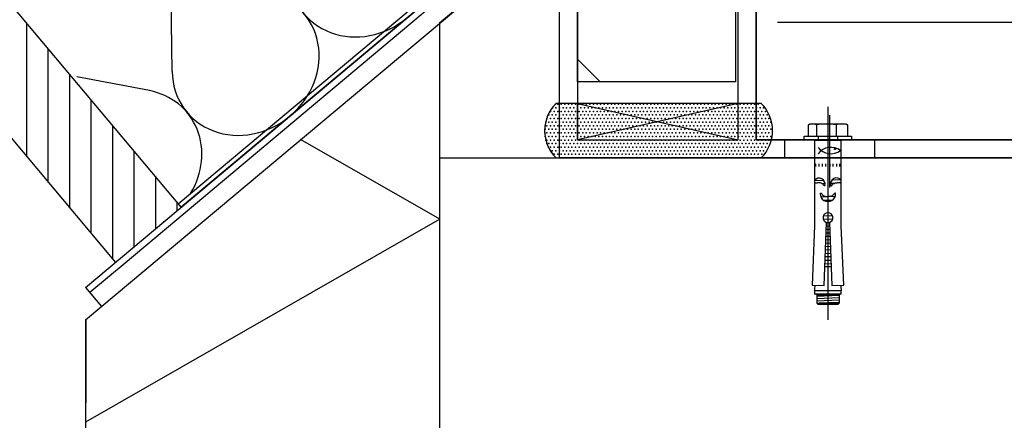
# Model space of a CAD drawing. Units: millimetres. Extents: x 0 to 1069, y 0 to 1247.
# Drawn here: x 383 to 819, y 450 to 628 of the extents above; entities that cross this region are included whole.
import ezdxf
from ezdxf.lldxf.tags import DXFTag

# ---------------------------------------------------------------- set-up
doc = ezdxf.new("R2010")
doc.units = ezdxf.units.MM
doc.layers.add('achterconstructie', color=7, linetype='Continuous')
tags = doc.linetypes.add('CENTER2', pattern=[28.575, 19.05, -3.175, 3.175, -3.175]).pattern_tags.tags
tags[10:11] = [DXFTag(74, 4), DXFTag(75, 0), DXFTag(340, '0'), DXFTag(46, 0.0), DXFTag(50, 0.0), DXFTag(44, 0.0), DXFTag(45, 0.0)]
tags[8:9] = [DXFTag(74, 4), DXFTag(75, 0), DXFTag(340, '0'), DXFTag(46, 0.0), DXFTag(50, 0.0), DXFTag(44, 0.0), DXFTag(45, 0.0)]
tags[6:7] = [DXFTag(74, 4), DXFTag(75, 0), DXFTag(340, '0'), DXFTag(46, 0.0), DXFTag(50, 0.0), DXFTag(44, 0.0), DXFTag(45, 0.0)]
tags[4:5] = [DXFTag(74, 4), DXFTag(75, 0), DXFTag(340, '0'), DXFTag(46, 0.0), DXFTag(50, 0.0), DXFTag(44, 0.0), DXFTag(45, 0.0)]

msp = doc.modelspace()

# ---------------------------------------------------------------- linework, layer by layer
at = {"layer": 'achterconstructie', "color": 7, "linetype": 'Continuous'}
for p, q in [((411.71, 509.04), (970.22, 977.68)), ((452.78, 546.12), (968.93, 979.22)), ((970.22, 977.69), (454.07, 544.59)), ((568.8, 626.5), (902.46, 906.47)), ((411.71, 494.68), (741.4, 771.33)), ((568.8, 626.5), (741.4, 771.33)), ((296.58, 732.27), (454.07, 544.58)), ((668.08, 720.25), (429.28, 519.87)), ((268.8, 706.26), (424.96, 520.16)), ((629.78, 600.25), (629.78, 688.11)), ((699.78, 682.47), (699.78, 600.25)), ((621.78, 566.5), (621.78, 666.4)), ((629.78, 666.4), (629.78, 574.5)), ((701.04, 574.5), (701.04, 666.4)), ((709.04, 666.4), (709.04, 574.5)), ((709.04, 574.5), (709.04, 654.4)), ((450.09, 604.79), (449.65, 637.58)), ((385.67, 566.98), (385.67, 626.1)), ((568.8, 566.5), (568.8, 626.49)), ((1067.75, 626.5), (718.49, 626.5)), ((395.2, 555.63), (395.2, 614.75)), ((629.78, 600.25), (629.78, 610.25)), ((629.78, 610.25), (639.78, 600.25)), ((639.78, 600.25), (629.78, 610.25)), ((404.72, 544.28), (404.72, 603.39)), ((439.98, 596.31), (407.77, 602.43)), ((699.78, 600.25), (629.78, 600.25)), ((639.78, 600.25), (629.78, 600.25)), ((414.25, 532.92), (414.25, 592.04)), ((711.14, 590.65), (620.33, 590.65)), ((629.78, 574.5), (629.78, 590.65)), ((629.78, 590.65), (701.04, 574.5)), ((701.04, 590.65), (629.78, 574.5)), ((701.04, 574.5), (701.04, 590.65)), ((740.79, 589.13), (740.79, 494.75)), ((423.77, 521.57), (423.77, 580.69)), ((732.1, 581.15), (732.79, 581.55)), ((732.1, 576.1), (732.1, 581.15)), ((732.79, 581.55), (748.79, 581.55)), ((735.69, 581.15), (735.69, 576.1)), ((744.38, 581.15), (744.38, 576.1)), ((748.79, 581.55), (749.48, 581.15)), ((749.48, 581.15), (749.48, 576.1)), ((568.8, 539.27), (506.99, 574.63)), ((629.78, 574.5), (701.04, 574.5)), ((709.04, 574.5), (936.78, 574.5)), ((930.78, 574.5), (709.04, 574.5)), ((730.29, 574.5), (730.29, 576.1)), ((730.29, 576.1), (751.29, 576.1)), ((730.29, 574.5), (730.29, 576.1)), ((730.29, 576.1), (751.29, 576.1)), ((730.29, 574.5), (730.29, 576.1)), ((730.29, 576.1), (751.29, 576.1)), ((730.29, 574.5), (730.29, 576.1)), ((730.29, 576.1), (751.29, 576.1)), ((730.29, 574.5), (730.29, 576.1)), ((730.29, 576.1), (751.29, 576.1)), ((730.29, 574.5), (730.29, 576.1)), ((730.29, 576.1), (751.29, 576.1)), ((730.29, 574.5), (730.29, 576.1)), ((730.29, 576.1), (751.29, 576.1)), ((730.29, 574.5), (730.29, 576.1)), ((730.29, 576.1), (751.29, 576.1)), ((730.29, 574.5), (730.29, 576.1)), ((730.29, 576.1), (751.29, 576.1)), ((730.29, 574.5), (730.29, 576.1)), ((730.29, 576.1), (751.29, 576.1)), ((730.29, 574.5), (730.29, 576.1)), ((730.29, 576.1), (751.29, 576.1)), ((730.29, 574.5), (730.29, 576.1)), ((730.29, 576.1), (751.29, 576.1)), ((730.29, 574.5), (730.29, 576.1)), ((730.29, 576.1), (751.29, 576.1)), ((730.29, 574.5), (730.29, 576.1)), ((730.29, 576.1), (751.29, 576.1)), ((730.29, 574.5), (730.29, 576.1)), ((730.29, 576.1), (751.29, 576.1)), ((730.29, 574.5), (730.29, 576.1)), ((730.29, 576.1), (751.29, 576.1)), ((730.29, 574.5), (730.29, 576.1)), ((730.29, 576.1), (751.29, 576.1)), ((730.29, 574.5), (730.29, 576.1)), ((730.29, 576.1), (751.29, 576.1)), ((730.29, 574.5), (730.29, 576.1)), ((730.29, 576.1), (751.29, 576.1)), ((730.29, 574.5), (730.29, 576.1)), ((730.29, 576.1), (751.29, 576.1)), ((730.29, 574.5), (730.29, 576.1)), ((730.29, 576.1), (751.29, 576.1)), ((730.29, 574.5), (730.29, 576.1)), ((730.29, 576.1), (751.29, 576.1)), ((730.29, 574.5), (730.29, 576.1)), ((730.29, 576.1), (751.29, 576.1)), ((730.29, 574.5), (730.29, 576.1)), ((730.29, 576.1), (751.29, 576.1)), ((730.29, 574.5), (730.29, 576.1)), ((730.29, 576.1), (751.29, 576.1)), ((730.29, 574.5), (730.29, 576.1)), ((730.29, 576.1), (751.29, 576.1)), ((730.29, 574.5), (730.29, 576.1)), ((730.29, 576.1), (751.29, 576.1)), ((730.29, 574.5), (730.29, 576.1)), ((730.29, 576.1), (751.29, 576.1)), ((730.29, 574.5), (730.29, 576.1)), ((730.29, 576.1), (751.29, 576.1)), ((730.29, 574.5), (730.29, 576.1)), ((730.29, 576.1), (751.29, 576.1)), ((730.29, 574.5), (730.29, 576.1)), ((730.29, 576.1), (751.29, 576.1)), ((730.29, 574.5), (730.29, 576.1)), ((730.29, 576.1), (751.29, 576.1)), ((730.29, 574.5), (730.29, 576.1)), ((730.29, 576.1), (751.29, 576.1)), ((730.29, 574.5), (730.29, 576.1)), ((730.29, 576.1), (751.29, 576.1)), ((730.29, 574.5), (730.29, 576.1)), ((730.29, 576.1), (751.29, 576.1)), ((730.29, 574.5), (730.29, 576.1)), ((730.29, 576.1), (751.29, 576.1)), ((730.29, 574.5), (730.29, 576.1)), ((730.29, 576.1), (751.29, 576.1)), ((730.29, 574.5), (730.29, 576.1)), ((730.29, 576.1), (751.29, 576.1)), ((730.29, 574.5), (730.29, 576.1)), ((730.29, 576.1), (751.29, 576.1)), ((730.29, 574.5), (730.29, 576.1)), ((730.29, 576.1), (751.29, 576.1)), ((730.29, 574.5), (730.29, 576.1)), ((730.29, 576.1), (751.29, 576.1)), ((730.29, 574.5), (730.29, 576.1)), ((730.29, 576.1), (751.29, 576.1)), ((730.29, 574.5), (730.29, 576.1)), ((730.29, 576.1), (751.29, 576.1)), ((730.29, 574.5), (730.29, 576.1)), ((730.29, 576.1), (751.29, 576.1)), ((730.29, 574.5), (730.29, 576.1)), ((730.29, 576.1), (751.29, 576.1)), ((730.29, 574.5), (730.29, 576.1)), ((730.29, 576.1), (751.29, 576.1)), ((730.29, 574.5), (730.29, 576.1)), ((730.29, 576.1), (751.29, 576.1)), ((730.29, 574.5), (730.29, 576.1)), ((730.29, 576.1), (751.29, 576.1)), ((730.29, 574.5), (730.29, 576.1)), ((730.29, 576.1), (751.29, 576.1)), ((730.29, 574.5), (730.29, 576.1)), ((730.29, 576.1), (751.29, 576.1)), ((730.29, 574.5), (730.29, 576.1)), ((730.29, 576.1), (751.29, 576.1)), ((730.29, 574.5), (730.29, 576.1)), ((730.29, 576.1), (751.29, 576.1)), ((730.29, 574.5), (730.29, 576.1)), ((730.29, 576.1), (751.29, 576.1)), ((730.29, 574.5), (730.29, 576.1)), ((730.29, 576.1), (751.29, 576.1)), ((730.29, 574.5), (730.29, 576.1)), ((730.29, 576.1), (751.29, 576.1)), ((730.29, 574.5), (730.29, 576.1)), ((730.29, 576.1), (751.29, 576.1)), ((730.29, 574.5), (730.29, 576.1)), ((730.29, 576.1), (751.29, 576.1)), ((730.29, 574.5), (730.29, 576.1)), ((730.29, 576.1), (751.29, 576.1)), ((730.29, 574.5), (730.29, 576.1)), ((730.29, 576.1), (751.29, 576.1)), ((730.29, 574.5), (730.29, 576.1)), ((730.29, 576.1), (751.29, 576.1)), ((730.29, 574.5), (730.29, 576.1)), ((730.29, 576.1), (751.29, 576.1)), ((730.29, 574.5), (730.29, 576.1)), ((730.29, 576.1), (751.29, 576.1)), ((730.29, 574.5), (730.29, 576.1)), ((751.29, 574.5), (730.29, 574.5)), ((751.29, 574.5), (730.29, 574.5)), ((751.29, 574.5), (730.29, 574.5)), ((751.29, 574.5), (730.29, 574.5)), ((751.29, 574.5), (730.29, 574.5)), ((751.29, 574.5), (730.29, 574.5)), ((751.29, 574.5), (730.29, 574.5)), ((751.29, 574.5), (730.29, 574.5)), ((751.29, 574.5), (730.29, 574.5)), ((751.29, 574.5), (730.29, 574.5)), ((751.29, 574.5), (730.29, 574.5)), ((751.29, 574.5), (730.29, 574.5)), ((751.29, 574.5), (730.29, 574.5)), ((751.29, 574.5), (730.29, 574.5)), ((751.29, 574.5), (730.29, 574.5)), ((751.29, 574.5), (730.29, 574.5)), ((751.29, 574.5), (730.29, 574.5)), ((751.29, 574.5), (730.29, 574.5)), ((751.29, 574.5), (730.29, 574.5)), ((751.29, 574.5), (730.29, 574.5)), ((751.29, 574.5), (730.29, 574.5)), ((751.29, 574.5), (730.29, 574.5)), ((751.29, 574.5), (730.29, 574.5)), ((751.29, 574.5), (730.29, 574.5)), ((751.29, 574.5), (730.29, 574.5)), ((751.29, 574.5), (730.29, 574.5)), ((751.29, 574.5), (730.29, 574.5)), ((751.29, 574.5), (730.29, 574.5)), ((751.29, 574.5), (730.29, 574.5)), ((751.29, 574.5), (730.29, 574.5)), ((751.29, 574.5), (730.29, 574.5)), ((751.29, 574.5), (730.29, 574.5)), ((751.29, 574.5), (730.29, 574.5)), ((751.29, 574.5), (730.29, 574.5)), ((751.29, 574.5), (730.29, 574.5)), ((751.29, 574.5), (730.29, 574.5)), ((751.29, 574.5), (730.29, 574.5)), ((751.29, 574.5), (730.29, 574.5)), ((751.29, 574.5), (730.29, 574.5)), ((751.29, 574.5), (730.29, 574.5)), ((751.29, 574.5), (730.29, 574.5)), ((751.29, 574.5), (730.29, 574.5)), ((751.29, 574.5), (730.29, 574.5)), ((751.29, 574.5), (730.29, 574.5)), ((751.29, 574.5), (730.29, 574.5)), ((751.29, 574.5), (730.29, 574.5)), ((751.29, 574.5), (730.29, 574.5)), ((751.29, 574.5), (730.29, 574.5)), ((751.29, 574.5), (730.29, 574.5)), ((751.29, 574.5), (730.29, 574.5)), ((751.29, 574.5), (730.29, 574.5)), ((751.29, 574.5), (730.29, 574.5)), ((751.29, 574.5), (730.29, 574.5)), ((751.29, 574.5), (730.29, 574.5)), ((751.29, 574.5), (730.29, 574.5)), ((751.29, 574.5), (730.29, 574.5)), ((751.29, 574.5), (730.29, 574.5)), ((751.29, 574.5), (730.29, 574.5)), ((751.29, 574.5), (730.29, 574.5)), ((751.29, 574.5), (730.29, 574.5)), ((751.29, 574.5), (730.29, 574.5)), ((751.29, 574.5), (730.29, 574.5)), ((751.29, 574.5), (730.29, 574.5)), ((746.69, 574.22), (734.89, 574.22)), ((734.89, 574.22), (734.89, 536.37)), ((736.59, 574.5), (736.59, 576.1)), ((744.99, 576.1), (744.99, 574.5)), ((746.69, 536.43), (746.69, 574.22)), ((751.29, 576.1), (751.29, 574.5)), ((751.29, 576.1), (751.29, 574.5)), ((751.29, 576.1), (751.29, 574.5)), ((751.29, 576.1), (751.29, 574.5)), ((751.29, 576.1), (751.29, 574.5)), ((751.29, 576.1), (751.29, 574.5)), ((751.29, 576.1), (751.29, 574.5)), ((751.29, 576.1), (751.29, 574.5)), ((751.29, 576.1), (751.29, 574.5)), ((751.29, 576.1), (751.29, 574.5)), ((751.29, 576.1), (751.29, 574.5)), ((751.29, 576.1), (751.29, 574.5)), ((751.29, 576.1), (751.29, 574.5)), ((751.29, 576.1), (751.29, 574.5)), ((751.29, 576.1), (751.29, 574.5)), ((751.29, 576.1), (751.29, 574.5)), ((751.29, 576.1), (751.29, 574.5)), ((751.29, 576.1), (751.29, 574.5)), ((751.29, 576.1), (751.29, 574.5)), ((751.29, 576.1), (751.29, 574.5)), ((751.29, 576.1), (751.29, 574.5)), ((751.29, 576.1), (751.29, 574.5)), ((751.29, 576.1), (751.29, 574.5)), ((751.29, 576.1), (751.29, 574.5)), ((751.29, 576.1), (751.29, 574.5)), ((751.29, 576.1), (751.29, 574.5)), ((751.29, 576.1), (751.29, 574.5)), ((751.29, 576.1), (751.29, 574.5)), ((751.29, 576.1), (751.29, 574.5)), ((751.29, 576.1), (751.29, 574.5)), ((751.29, 576.1), (751.29, 574.5)), ((751.29, 576.1), (751.29, 574.5)), ((751.29, 576.1), (751.29, 574.5)), ((751.29, 576.1), (751.29, 574.5)), ((751.29, 576.1), (751.29, 574.5)), ((751.29, 576.1), (751.29, 574.5)), ((751.29, 576.1), (751.29, 574.5)), ((751.29, 576.1), (751.29, 574.5)), ((751.29, 576.1), (751.29, 574.5)), ((751.29, 576.1), (751.29, 574.5)), ((751.29, 576.1), (751.29, 574.5)), ((751.29, 576.1), (751.29, 574.5)), ((751.29, 576.1), (751.29, 574.5)), ((751.29, 576.1), (751.29, 574.5)), ((751.29, 576.1), (751.29, 574.5)), ((751.29, 576.1), (751.29, 574.5)), ((751.29, 576.1), (751.29, 574.5)), ((751.29, 576.1), (751.29, 574.5)), ((751.29, 576.1), (751.29, 574.5)), ((751.29, 576.1), (751.29, 574.5)), ((751.29, 576.1), (751.29, 574.5)), ((751.29, 576.1), (751.29, 574.5)), ((751.29, 576.1), (751.29, 574.5)), ((751.29, 576.1), (751.29, 574.5)), ((751.29, 576.1), (751.29, 574.5)), ((751.29, 576.1), (751.29, 574.5)), ((751.29, 576.1), (751.29, 574.5)), ((751.29, 576.1), (751.29, 574.5)), ((751.29, 576.1), (751.29, 574.5)), ((751.29, 576.1), (751.29, 574.5)), ((751.29, 576.1), (751.29, 574.5)), ((751.29, 576.1), (751.29, 574.5)), ((751.29, 576.1), (751.29, 574.5)), ((433.3, 527.15), (433.3, 569.34)), ((568.8, 366.5), (568.8, 566.5)), ((568.8, 566.5), (1068.8, 566.5)), ((568.8, 366.5), (568.8, 566.5)), ((568.8, 566.5), (1068.8, 566.5)), ((620.33, 566.5), (711.14, 566.5)), ((936.78, 566.5), (621.78, 566.5)), ((735.45, 562.75), (735.45, 563.83)), ((736.89, 562.75), (736.89, 563.83)), ((738.44, 562.75), (738.44, 563.83)), ((739.78, 562.75), (739.78, 563.83)), ((741.8, 562.75), (741.8, 563.83)), ((743.14, 562.75), (743.14, 563.83)), ((744.68, 562.75), (744.68, 563.83)), ((746.12, 562.75), (746.12, 563.83)), ((442.82, 535.15), (442.82, 557.99)), ((739.02, 556.43), (734.89, 556.27)), ((739.52, 555.02), (738.36, 554.98)), ((743.45, 555.18), (741.96, 555.12)), ((746.5, 556.73), (742.49, 556.57)), ((452.35, 543.14), (452.35, 546.64)), ((743.98, 549.37), (737.69, 549.12)), ((742.62, 547.68), (739.18, 547.54)), ((568.8, 539.27), (411.71, 449.39)), ((742.83, 540.8), (738.69, 540.64)), ((742.88, 539.33), (738.75, 539.17)), ((739.09, 509.92), (740.15, 537.89)), ((741.43, 537.75), (740.14, 537.7)), ((741.43, 537.89), (742.49, 509.92)), ((734.89, 536.37), (733.79, 510.11)), ((741.61, 533.2), (739.97, 533.14)), ((741.55, 534.74), (740.03, 534.68)), ((741.49, 536.19), (740.08, 536.13)), ((747.79, 510.11), (746.69, 536.43)), ((741.78, 528.67), (739.8, 528.59)), ((741.72, 530.11), (739.85, 530.04)), ((741.66, 531.68), (739.91, 531.61)), ((741.95, 524.11), (739.62, 524.02)), ((741.89, 525.67), (739.68, 525.58)), ((741.83, 527.19), (739.74, 527.11)), ((429.28, 519.87), (413.64, 506.75)), ((427.35, 522.17), (427.35, 522.17)), ((742.12, 519.54), (739.45, 519.44)), ((742.07, 521.07), (739.51, 520.97)), ((742.01, 522.66), (739.57, 522.57)), ((742.11, 518.13), (739.47, 518.13)), ((411.71, 509.04), (418.78, 500.62)), ((733.79, 510.11), (739.09, 509.92)), ((746.69, 507.6), (734.89, 507.6)), ((734.89, 507.6), (734.89, 506.3)), ((742.49, 509.92), (747.79, 510.11)), ((746.69, 506.3), (746.69, 507.6)), ((734.89, 506.3), (746.69, 506.3)), ((735.89, 505.8), (734.89, 506.3)), ((735.89, 505.8), (745.69, 505.8)), ((735.89, 505.8), (735.89, 502.05)), ((745.69, 505.42), (735.89, 505.04)), ((745.69, 504.4), (735.89, 504.02)), ((745.69, 503.36), (735.89, 502.98)), ((735.89, 502.05), (745.69, 502.05)), ((736.39, 501.55), (735.89, 502.05)), ((745.59, 505.8), (735.99, 505.8)), ((745.69, 502.39), (736.89, 502.05)), ((745.69, 502.05), (745.19, 501.55)), ((746.69, 506.3), (745.69, 505.8)), ((745.69, 505.8), (745.69, 502.05)), ((745.19, 501.55), (736.39, 501.55)), ((411.71, 494.68), (411.71, 359.51)), ((411.82, 494.77), (411.82, 457.86)), ((411.71, 457.92), (411.71, 408.69))]:
    msp.add_line(p, q, dxfattribs=at)
at = {"layer": 'achterconstructie', "color": 7, "linetype": 'CENTER2'}
for p, q in [((741.46, 585.38), (741.46, 553.32)), ((721.46, 574.5), (721.46, 566.5)), ((761.46, 574.5), (761.46, 566.5))]:
    msp.add_line(p, q, dxfattribs=at)
at = {"layer": 'achterconstructie', "color": 7, "linetype": 'Continuous'}
msp.add_circle((743.89, 570.45), 0.25, dxfattribs=at)
for centre, radius, start, end in [((632.02, 578.57), 16.81, 134.0642, 225.9358), ((699.46, 578.57), 16.81, 314.0642, 45.9358), ((733.9, 577.3), 4.25, 65.0076, 114.9924), ((740.04, 557.66), 23.89, 79.523, 100.477), ((746.93, 573.21), 8.34, 72.2244, 107.7756), ((742.1, 563.97), 7.2, 53.4449, 142.4943), ((742.1, 575.53), 7.2, 217.5057, 306.5551), ((736.91, 554.89), 2.61, 345.2793, 140.5919), ((744.56, 555), 2.6, 34.8884, 197.199), ((740.79, 550.55), 3.41, 176.1576, 3.8424), ((740.79, 539.99), 2.2, 286.9431, 253.0569), ((705.4, 511.1), 29.7, 353.2154, 357.9977), ((776.18, 511.1), 29.7, 182.0023, 186.7846)]:
    msp.add_arc(centre, radius, start, end, dxfattribs=at)
for centre, major_axis, start_param, end_param in [((534.66, 652.11), (25.99, 21.81), 2.507386, 4.712389), ((482.67, 608.49), (-25.99, -21.81), 1.570796, 3.775799), ((482.67, 608.49), (25.99, 21.81), 2.507386, 4.712389), ((430.68, 564.87), (-25.99, -21.81), 1.934493, 3.775799)]:
    msp.add_ellipse(centre, major_axis=major_axis, ratio=0.900774, start_param=start_param, end_param=end_param, dxfattribs=at)
for points, knots in [([(734.89, 554.93), (734.89, 554.94), (734.97, 555.13), (734.96, 555.3), (735.61, 555.48), (736.16, 555.51), (736.38, 555.52)], [0, 0, 0, 0, 0.027596, 0.348998, 0.749557, 1, 1, 1, 1]), ([(739.44, 554.23), (739.4, 554.18), (739.3, 554.05), (738.92, 554.27), (738.66, 554.75), (737.98, 555.3), (737.15, 555.48), (736.59, 555.51), (736.38, 555.52)], [0, 0, 0, 0, 0.049141, 0.11927, 0.299942, 0.531328, 0.8197, 1, 1, 1, 1]), ([(742.08, 554.23), (742.12, 554.18), (742.21, 554.05), (742.6, 554.27), (742.85, 554.75), (743.53, 555.3), (744.37, 555.48), (744.92, 555.51), (745.14, 555.52)], [0, 0, 0, 0, 0.049141, 0.11927, 0.299942, 0.531328, 0.8197, 1, 1, 1, 1]), ([(746.69, 554.81), (746.65, 554.87), (746.54, 555.11), (746.56, 555.3), (745.91, 555.48), (745.35, 555.51), (745.14, 555.52)], [0, 0, 0, 0, 0.089601, 0.390509, 0.765527, 1, 1, 1, 1]), ([(737.39, 550.78), (737.43, 550.84), (737.54, 550.98), (737.97, 550.73), (738.25, 550.2), (739.01, 549.58), (739.93, 549.39), (740.55, 549.36), (740.79, 549.35)], [0, 0, 0, 0, 0.049141, 0.11927, 0.299942, 0.531328, 0.8197, 1, 1, 1, 1]), ([(744.19, 550.78), (744.14, 550.84), (744.04, 550.98), (743.61, 550.73), (743.33, 550.2), (742.57, 549.58), (741.64, 549.39), (741.03, 549.36), (740.79, 549.35)], [0, 0, 0, 0, 0.049141, 0.11927, 0.299942, 0.531328, 0.8197, 1, 1, 1, 1])]:
    msp.add_open_spline(points, degree=3, knots=knots, dxfattribs=at)
for p in [(620.03, 590.31), (620.03, 590.31), (620.98, 590.31), (622.57, 590.31), (624.16, 590.31), (625.75, 590.31), (627.33, 590.31), (628.92, 590.31), (630.51, 590.31), (632.1, 590.31), (633.68, 590.31), (635.27, 590.31), (636.86, 590.31), (638.45, 590.31), (640.03, 590.31), (641.62, 590.31), (643.21, 590.31), (644.8, 590.31), (646.38, 590.31), (647.97, 590.31), (649.56, 590.31), (651.15, 590.31), (652.73, 590.31), (654.32, 590.31), (655.91, 590.31), (657.5, 590.31), (659.08, 590.31), (660.67, 590.31), (662.26, 590.31), (663.85, 590.31), (665.43, 590.31), (667.02, 590.31), (668.61, 590.31), (670.2, 590.31), (671.78, 590.31), (673.37, 590.31), (674.96, 590.31), (676.55, 590.31), (678.13, 590.31), (679.72, 590.31), (681.31, 590.31), (682.9, 590.31), (684.48, 590.31), (686.07, 590.31), (687.66, 590.31), (689.25, 590.31), (690.83, 590.31), (692.42, 590.31), (694.01, 590.31), (695.6, 590.31), (697.18, 590.31), (698.77, 590.31), (700.36, 590.31), (701.95, 590.31), (703.53, 590.31), (705.12, 590.31), (706.71, 590.31), (708.3, 590.31), (709.88, 590.31), (616.78, 585.55), (617.02, 585.55), (617.62, 587.13), (617.81, 587.13), (618.6, 585.55), (618.64, 588.72), (619.4, 587.13), (620.19, 588.72), (620.19, 585.55), (620.98, 587.13), (621.78, 588.72), (621.78, 585.55), (622.57, 587.13), (623.37, 588.72), (623.37, 585.55), (624.16, 587.13), (624.95, 588.72), (624.95, 585.55), (625.75, 587.13), (626.54, 588.72), (626.54, 585.55), (627.33, 587.13), (628.13, 588.72), (628.13, 588.72), (628.13, 585.55), (628.92, 587.13), (629.72, 588.72), (629.72, 585.55), (630.51, 587.13), (631.3, 588.72), (631.3, 585.55), (632.1, 587.13), (632.1, 587.13), (632.89, 588.72), (632.89, 585.55), (633.68, 587.13), (634.48, 588.72), (634.48, 585.55), (634.48, 585.55), (635.27, 587.13), (636.07, 588.72), (636.07, 585.55), (636.86, 587.13), (637.65, 588.72), (637.65, 585.55), (638.45, 587.13), (639.24, 588.72), (639.24, 585.55), (640.03, 587.13), (640.83, 588.72), (640.83, 585.55), (641.62, 587.13), (642.42, 588.72), (642.42, 585.55), (643.21, 587.13), (644, 588.72), (644, 585.55), (644.8, 587.13), (645.59, 588.72), (645.59, 585.55), (646.38, 587.13), (647.18, 588.72), (647.18, 585.55), (647.97, 587.13), (648.77, 588.72), (648.77, 585.55), (649.56, 587.13), (650.35, 588.72), (650.35, 585.55), (651.15, 587.13), (651.94, 588.72), (651.94, 585.55), (652.73, 587.13), (653.53, 588.72), (653.53, 585.55), (654.32, 587.13), (655.12, 588.72), (655.12, 585.55), (655.91, 587.13), (656.7, 588.72), (656.7, 585.55), (657.5, 587.13), (658.29, 588.72), (658.29, 585.55), (659.08, 587.13), (659.88, 588.72), (659.88, 585.55), (660.67, 587.13), (661.47, 588.72), (661.47, 585.55), (662.26, 587.13), (663.05, 588.72), (663.05, 585.55), (663.85, 587.13), (664.64, 588.72), (664.64, 585.55), (665.43, 587.13), (666.23, 588.72), (666.23, 585.55), (667.02, 587.13), (667.82, 588.72), (667.82, 585.55), (668.61, 587.13), (669.4, 588.72), (669.4, 585.55), (670.2, 587.13), (670.99, 588.72), (670.99, 585.55), (671.78, 587.13), (672.58, 588.72), (672.58, 585.55), (673.37, 587.13), (674.17, 588.72), (674.17, 585.55), (674.96, 587.13), (675.75, 588.72), (675.75, 585.55), (676.55, 587.13), (677.34, 588.72), (677.34, 585.55), (678.13, 587.13), (678.93, 588.72), (678.93, 585.55), (679.72, 587.13), (680.52, 588.72), (680.52, 585.55), (681.31, 587.13), (682.1, 588.72), (682.1, 585.55), (682.9, 587.13), (683.69, 588.72), (683.69, 585.55), (684.48, 587.13), (685.28, 588.72), (685.28, 585.55), (686.07, 587.13), (686.87, 588.72), (686.87, 585.55), (687.66, 587.13), (688.45, 588.72), (688.45, 585.55), (689.25, 587.13), (690.04, 588.72), (690.04, 585.55), (690.83, 587.13), (691.63, 588.72), (691.63, 585.55), (692.42, 587.13), (693.22, 588.72), (693.22, 585.55), (694.01, 587.13), (694.8, 588.72), (694.8, 585.55), (695.6, 587.13), (696.39, 588.72), (696.39, 585.55), (697.18, 587.13), (697.98, 588.72), (697.98, 585.55), (698.77, 587.13), (699.57, 588.72), (699.57, 585.55), (700.36, 587.13), (701.15, 588.72), (701.15, 585.55), (701.95, 587.13), (702.74, 588.72), (702.74, 585.55), (703.53, 587.13), (704.33, 588.72), (704.33, 585.55), (705.12, 587.13), (705.92, 588.72), (705.92, 585.55), (706.71, 587.13), (707.5, 588.72), (707.5, 585.55), (708.3, 587.13), (709.09, 588.72), (709.09, 585.55), (709.88, 587.13), (710.68, 588.72), (710.68, 585.55), (711.47, 587.13), (712.27, 588.72), (712.27, 585.55), (713.06, 587.13), (713.85, 585.55), (615.39, 580.78), (615.7, 582.37), (616.11, 583.96), (616.22, 583.96), (616.22, 580.78), (617.02, 582.37), (617.81, 583.96), (617.81, 580.78), (618.6, 582.37), (619.4, 583.96), (619.4, 580.78), (620.19, 582.37), (620.98, 583.96), (620.98, 580.78), (621.78, 582.37), (622.57, 583.96), (622.57, 580.78), (623.37, 582.37), (624.16, 583.96), (624.16, 580.78), (624.95, 582.37), (625.75, 583.96), (625.75, 580.78), (626.54, 582.37), (627.33, 583.96), (627.33, 580.78), (628.13, 582.37), (628.92, 583.96), (628.92, 580.78), (629.72, 582.37), (630.51, 583.96), (630.51, 580.78), (631.3, 582.37), (632.1, 583.96), (632.1, 580.78), (632.89, 582.37), (633.68, 583.96), (633.68, 580.78), (634.48, 582.37), (635.27, 583.96), (635.27, 583.96), (635.27, 580.78), (635.27, 580.78), (636.07, 582.37), (636.07, 582.37), (636.86, 583.96), (636.86, 580.78), (637.65, 582.37), (638.45, 583.96), (638.45, 580.78), (639.24, 582.37), (640.03, 583.96), (640.03, 580.78), (640.83, 582.37), (641.62, 583.96), (641.62, 580.78), (642.42, 582.37), (643.21, 583.96), (643.21, 580.78), (644, 582.37), (644.8, 583.96), (644.8, 580.78), (645.59, 582.37), (646.38, 583.96), (646.38, 580.78), (647.18, 582.37), (647.97, 583.96), (647.97, 580.78), (648.77, 582.37), (649.56, 583.96), (649.56, 580.78), (650.35, 582.37), (651.15, 583.96), (651.15, 580.78), (651.94, 582.37), (652.73, 583.96), (652.73, 580.78), (653.53, 582.37), (654.32, 583.96), (654.32, 580.78), (655.12, 582.37), (655.91, 583.96), (655.91, 580.78), (656.7, 582.37), (657.5, 583.96), (657.5, 580.78), (658.29, 582.37), (659.08, 583.96), (659.08, 580.78), (659.88, 582.37), (660.67, 583.96), (660.67, 580.78), (661.47, 582.37), (662.26, 583.96), (662.26, 580.78), (663.05, 582.37), (663.85, 583.96), (663.85, 580.78), (664.64, 582.37), (665.43, 583.96), (665.43, 580.78), (666.23, 582.37), (667.02, 583.96), (667.02, 580.78), (667.82, 582.37), (668.61, 583.96), (668.61, 580.78), (669.4, 582.37), (670.2, 583.96), (670.2, 580.78), (670.99, 582.37), (671.78, 583.96), (671.78, 580.78), (672.58, 582.37), (673.37, 583.96), (673.37, 580.78), (674.17, 582.37), (674.96, 583.96), (674.96, 580.78), (675.75, 582.37), (676.55, 583.96), (676.55, 580.78), (677.34, 582.37), (678.13, 583.96), (678.13, 580.78), (678.93, 582.37), (679.72, 583.96), (679.72, 580.78), (680.52, 582.37), (681.31, 583.96), (681.31, 580.78), (682.1, 582.37), (682.9, 583.96), (682.9, 580.78), (683.69, 582.37), (684.48, 583.96), (684.48, 580.78), (685.28, 582.37), (686.07, 583.96), (686.07, 580.78), (686.87, 582.37), (687.66, 583.96), (687.66, 580.78), (688.45, 582.37), (689.25, 583.96), (689.25, 580.78), (690.04, 582.37), (690.83, 583.96), (690.83, 580.78), (691.63, 582.37), (692.42, 583.96), (692.42, 580.78), (693.22, 582.37), (694.01, 583.96), (694.01, 580.78), (694.8, 582.37), (695.6, 583.96), (695.6, 580.78), (696.39, 582.37), (697.18, 583.96), (697.18, 580.78), (697.98, 582.37), (698.77, 583.96), (698.77, 580.78), (699.57, 582.37), (700.36, 583.96), (700.36, 580.78), (701.15, 582.37), (701.95, 583.96), (701.95, 580.78), (702.74, 582.37), (703.53, 583.96), (703.53, 580.78), (704.33, 582.37), (705.12, 583.96), (705.12, 580.78), (705.92, 582.37), (706.71, 583.96), (706.71, 580.78), (707.5, 582.37), (708.3, 583.96), (708.3, 580.78), (709.09, 582.37), (709.88, 583.96), (709.88, 580.78), (710.68, 582.37), (711.47, 583.96), (711.47, 580.78), (712.27, 582.37), (713.06, 583.96), (713.06, 580.78), (713.85, 582.37), (714.65, 583.96), (714.65, 580.78), (715.44, 582.37), (615.26, 579.2), (615.29, 577.61), (615.43, 579.2), (616.22, 577.61), (617.02, 579.2), (617.81, 577.61), (618.6, 579.2), (619.4, 577.61), (620.19, 579.2), (620.98, 577.61), (621.78, 579.2), (622.57, 577.61), (623.37, 579.2), (624.16, 577.61), (624.95, 579.2), (625.75, 577.61), (626.54, 579.2), (627.33, 577.61), (628.13, 579.2), (628.92, 577.61), (629.72, 579.2), (630.51, 577.61), (631.3, 579.2), (632.1, 577.61), (632.89, 579.2), (633.68, 577.61), (633.68, 577.61), (634.48, 579.2), (634.48, 579.2), (635.27, 577.61), (636.07, 579.2), (636.86, 577.61), (637.65, 579.2), (638.45, 577.61), (639.24, 579.2), (640.03, 577.61), (640.83, 579.2), (641.62, 577.61), (642.42, 579.2), (643.21, 577.61), (644, 579.2), (644.8, 577.61), (645.59, 579.2), (646.38, 577.61), (647.18, 579.2), (647.97, 577.61), (648.77, 579.2), (649.56, 577.61), (650.35, 579.2), (651.15, 577.61), (651.94, 579.2), (652.73, 577.61), (653.53, 579.2), (654.32, 577.61), (655.12, 579.2), (655.91, 577.61), (656.7, 579.2), (657.5, 577.61), (658.29, 579.2), (659.08, 577.61), (659.88, 579.2), (660.67, 577.61), (661.47, 579.2), (662.26, 577.61), (663.05, 579.2), (663.85, 577.61), (664.64, 579.2), (665.43, 577.61), (666.23, 579.2), (667.02, 577.61), (667.82, 579.2), (668.61, 577.61), (669.4, 579.2), (670.2, 577.61), (670.99, 579.2), (671.78, 577.61), (672.58, 579.2), (673.37, 577.61), (674.17, 579.2), (674.96, 577.61), (675.75, 579.2), (676.55, 577.61), (677.34, 579.2), (678.13, 577.61), (678.93, 579.2), (679.72, 577.61), (680.52, 579.2), (681.31, 577.61), (682.1, 579.2), (682.9, 577.61), (683.69, 579.2), (684.48, 577.61), (685.28, 579.2), (686.07, 577.61), (686.87, 579.2), (687.66, 577.61), (688.45, 579.2), (689.25, 577.61), (690.04, 579.2), (690.83, 577.61), (691.63, 579.2), (692.42, 577.61), (693.22, 579.2), (694.01, 577.61), (694.8, 579.2), (695.6, 577.61), (696.39, 579.2), (697.18, 577.61), (697.98, 579.2), (698.77, 577.61), (699.57, 579.2), (700.36, 577.61), (701.15, 579.2), (701.95, 577.61), (702.74, 579.2), (703.53, 577.61), (704.33, 579.2), (705.12, 577.61), (705.92, 579.2), (706.71, 577.61), (707.5, 579.2), (708.3, 577.61), (709.09, 579.2), (709.88, 577.61), (710.68, 579.2), (711.47, 577.61), (712.27, 579.2), (713.06, 577.61), (713.85, 579.2), (714.65, 577.61), (715.44, 579.2), (615.42, 576.02), (615.43, 576.02), (615.79, 574.43), (616.22, 574.43), (616.25, 572.85), (617.02, 576.02), (617.02, 572.85), (617.81, 574.43), (618.6, 576.02), (618.6, 572.85), (619.4, 574.43), (620.19, 576.02), (620.19, 572.85), (620.98, 574.43), (621.78, 576.02), (621.78, 572.85), (622.57, 574.43), (623.37, 576.02), (623.37, 572.85), (624.16, 574.43), (624.95, 576.02), (624.95, 572.85), (625.75, 574.43), (626.54, 576.02), (626.54, 572.85), (627.33, 574.43), (628.13, 576.02), (628.13, 572.85), (628.92, 574.43), (629.72, 576.02), (629.72, 572.85), (630.51, 574.43), (631.3, 576.02), (631.3, 572.85), (632.1, 574.43), (632.1, 574.43), (632.89, 576.02), (632.89, 576.02), (632.89, 572.85), (632.89, 572.85), (633.68, 574.43), (634.48, 576.02), (634.48, 572.85), (635.27, 574.43), (636.07, 576.02), (636.07, 572.85), (636.86, 574.43), (637.65, 576.02), (637.65, 572.85), (638.45, 574.43), (639.24, 576.02), (639.24, 572.85), (640.03, 574.43), (640.83, 576.02), (640.83, 572.85), (641.62, 574.43), (642.42, 576.02), (642.42, 572.85), (643.21, 574.43), (644, 576.02), (644, 572.85), (644.8, 574.43), (645.59, 576.02), (645.59, 572.85), (646.38, 574.43), (647.18, 576.02), (647.18, 572.85), (647.97, 574.43), (648.77, 576.02), (648.77, 572.85), (649.56, 574.43), (650.35, 576.02), (650.35, 572.85), (651.15, 574.43), (651.94, 576.02), (651.94, 572.85), (652.73, 574.43), (653.53, 576.02), (653.53, 572.85), (654.32, 574.43), (655.12, 576.02), (655.12, 572.85), (655.91, 574.43), (656.7, 576.02), (656.7, 572.85), (657.5, 574.43), (658.29, 576.02), (658.29, 572.85), (659.08, 574.43), (659.88, 576.02), (659.88, 572.85), (660.67, 574.43), (661.47, 576.02), (661.47, 572.85), (662.26, 574.43), (663.05, 576.02), (663.05, 572.85), (663.85, 574.43), (664.64, 576.02), (664.64, 572.85), (665.43, 574.43), (666.23, 576.02), (666.23, 572.85), (667.02, 574.43), (667.82, 576.02), (667.82, 572.85), (668.61, 574.43), (669.4, 576.02), (669.4, 572.85), (670.2, 574.43), (670.99, 576.02), (670.99, 572.85), (671.78, 574.43), (672.58, 576.02), (672.58, 572.85), (673.37, 574.43), (674.17, 576.02), (674.17, 572.85), (674.96, 574.43), (675.75, 576.02), (675.75, 572.85), (676.55, 574.43), (677.34, 576.02), (677.34, 572.85), (678.13, 574.43), (678.93, 576.02), (678.93, 572.85), (679.72, 574.43), (680.52, 576.02), (680.52, 572.85), (681.31, 574.43), (682.1, 576.02), (682.1, 572.85), (682.9, 574.43), (683.69, 576.02), (683.69, 572.85), (684.48, 574.43), (685.28, 576.02), (685.28, 572.85), (686.07, 574.43), (686.87, 576.02), (686.87, 572.85), (687.66, 574.43), (688.45, 576.02), (688.45, 572.85), (689.25, 574.43), (690.04, 576.02), (690.04, 572.85), (690.83, 574.43), (691.63, 576.02), (691.63, 572.85), (692.42, 574.43), (693.22, 576.02), (693.22, 572.85), (694.01, 574.43), (694.8, 576.02), (694.8, 572.85), (695.6, 574.43), (696.39, 576.02), (696.39, 572.85), (697.18, 574.43), (697.98, 576.02), (697.98, 572.85), (698.77, 574.43), (699.57, 576.02), (699.57, 572.85), (700.36, 574.43), (701.15, 576.02), (701.15, 572.85), (701.95, 574.43), (702.74, 576.02), (702.74, 572.85), (703.53, 574.43), (704.33, 576.02), (704.33, 572.85), (705.12, 574.43), (705.92, 576.02), (705.92, 572.85), (706.71, 574.43), (707.5, 576.02), (707.5, 572.85), (708.3, 574.43), (709.09, 576.02), (709.09, 572.85), (709.88, 574.43), (710.68, 576.02), (710.68, 572.85), (711.47, 574.43), (712.27, 576.02), (712.27, 572.85), (713.06, 574.43), (713.85, 576.02), (713.85, 572.85), (714.65, 574.43), (715.44, 576.02), (616.93, 571.26), (617.81, 571.26), (617.83, 569.67), (618.6, 569.67), (618.94, 568.08), (619.4, 571.26), (619.4, 568.08), (620.19, 569.67), (620.98, 571.26), (620.98, 568.08), (621.78, 569.67), (622.57, 571.26), (622.57, 568.08), (623.37, 569.67), (624.16, 571.26), (624.16, 568.08), (624.95, 569.67), (625.75, 571.26), (625.75, 568.08), (626.54, 569.67), (627.33, 571.26), (627.33, 568.08), (628.13, 569.67), (628.92, 571.26), (628.92, 568.08), (629.72, 569.67), (630.51, 571.26), (630.51, 568.08), (631.3, 569.67), (632.1, 571.26), (632.1, 568.08), (632.89, 569.67), (633.68, 571.26), (633.68, 568.08), (634.48, 569.67), (635.27, 571.26), (635.27, 571.26), (635.27, 568.08), (636.07, 569.67), (636.86, 571.26), (636.86, 568.08), (637.65, 569.67), (638.45, 571.26), (638.45, 568.08), (639.24, 569.67), (639.24, 569.67), (640.03, 571.26), (640.03, 568.08), (640.83, 569.67), (641.62, 571.26), (641.62, 568.08), (642.42, 569.67), (643.21, 571.26), (643.21, 568.08), (644, 569.67), (644.8, 571.26), (644.8, 568.08), (644.8, 568.08), (645.59, 569.67), (646.38, 571.26), (646.38, 568.08), (647.18, 569.67), (647.97, 571.26), (647.97, 568.08), (648.77, 569.67), (649.56, 571.26), (649.56, 568.08), (650.35, 569.67), (651.15, 571.26), (651.15, 568.08), (651.94, 569.67), (652.73, 571.26), (652.73, 568.08), (653.53, 569.67), (654.32, 571.26), (654.32, 568.08), (655.12, 569.67), (655.91, 571.26), (655.91, 568.08), (656.7, 569.67), (657.5, 571.26), (657.5, 568.08), (658.29, 569.67), (659.08, 571.26), (659.08, 568.08), (659.88, 569.67), (660.67, 571.26), (660.67, 568.08), (661.47, 569.67), (662.26, 571.26), (662.26, 568.08), (663.05, 569.67), (663.85, 571.26), (663.85, 568.08), (664.64, 569.67), (665.43, 571.26), (665.43, 568.08), (666.23, 569.67), (667.02, 571.26), (667.02, 568.08), (667.82, 569.67), (668.61, 571.26), (668.61, 568.08), (669.4, 569.67), (670.2, 571.26), (670.2, 568.08), (670.99, 569.67), (671.78, 571.26), (671.78, 568.08), (672.58, 569.67), (673.37, 571.26), (673.37, 568.08), (674.17, 569.67), (674.96, 571.26), (674.96, 568.08), (675.75, 569.67), (676.55, 571.26), (676.55, 568.08), (677.34, 569.67), (678.13, 571.26), (678.13, 568.08), (678.93, 569.67), (679.72, 571.26), (679.72, 568.08), (680.52, 569.67), (681.31, 571.26), (681.31, 568.08), (682.1, 569.67), (682.9, 571.26), (682.9, 568.08), (683.69, 569.67), (684.48, 571.26), (684.48, 568.08), (685.28, 569.67), (686.07, 571.26), (686.07, 568.08), (686.87, 569.67), (687.66, 571.26), (687.66, 568.08), (688.45, 569.67), (689.25, 571.26), (689.25, 568.08), (690.04, 569.67), (690.83, 571.26), (690.83, 568.08), (691.63, 569.67), (692.42, 571.26), (692.42, 568.08), (693.22, 569.67), (694.01, 571.26), (694.01, 568.08), (694.8, 569.67), (695.6, 571.26), (695.6, 568.08), (696.39, 569.67), (697.18, 571.26), (697.18, 568.08), (697.98, 569.67), (698.77, 571.26), (698.77, 568.08), (699.57, 569.67), (700.36, 571.26), (700.36, 568.08), (701.15, 569.67), (701.95, 571.26), (701.95, 568.08), (702.74, 569.67), (703.53, 571.26), (703.53, 568.08), (704.33, 569.67), (705.12, 571.26), (705.12, 568.08), (705.92, 569.67), (706.71, 571.26), (706.71, 568.08), (707.5, 569.67), (708.3, 571.26), (708.3, 568.08), (709.09, 569.67), (709.88, 571.26), (709.88, 568.08), (710.68, 569.67), (711.47, 571.26), (711.47, 568.08), (711.47, 568.08), (712.27, 569.67), (713.06, 571.26), (452.35, 543.14), (446.4, 538.15)]:
    msp.add_point(p, dxfattribs=at)

doc.saveas('drawing.dxf')
